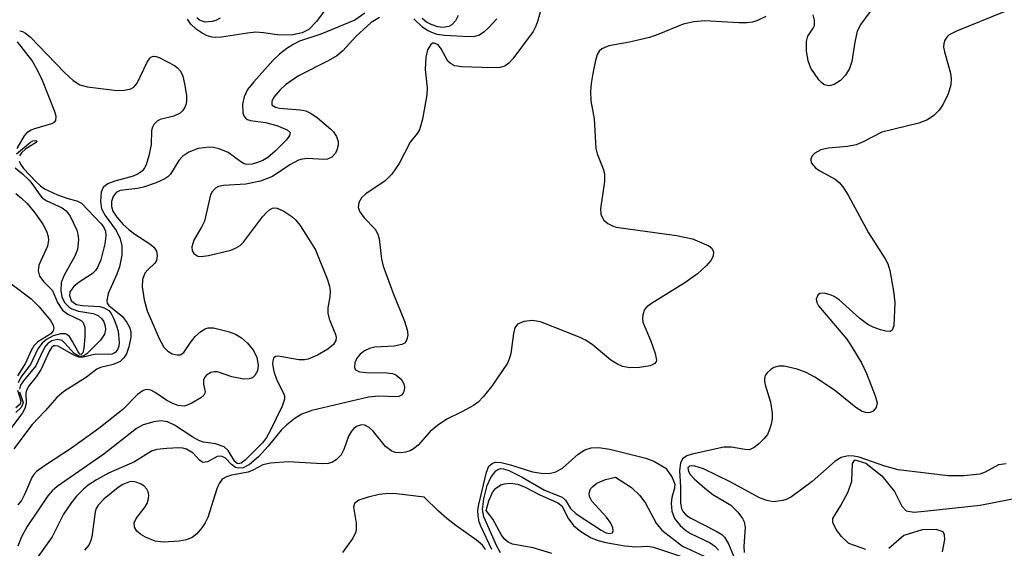
# Model space of a CAD drawing. Units: inches. Extents: x 1243762 to 1249762, y 477457 to 481457.
# Drawn here: x 1244000 to 1244145, y 479055 to 479133 of the extents above; entities that cross this region are included whole.
import ezdxf

# ---------------------------------------------------------------- set-up
doc = ezdxf.new("R2010")
doc.units = ezdxf.units.IN
doc.header["$MEASUREMENT"] = 0
doc.layers.add('HYDRO-Water Body', color=4, linetype='Continuous')
doc.layers.add('Undefined', color=1, linetype='Continuous')

msp = doc.modelspace()

# ---------------------------------------------------------------- linework, layer by layer
at = {"layer": 'HYDRO-Water Body'}
for points in [[(1244124.61, 479055.3), (1244122.09, 479056.2), (1244121, 479057.2), (1244120.22, 479058.24), (1244119.75, 479059.29), (1244119.74, 479059.88), (1244120.91, 479061.77), (1244122.01, 479063.81), (1244122.53, 479065.37), (1244122.64, 479067.97), (1244122.97, 479068.52), (1244124.59, 479067.99), (1244126.93, 479066.16), (1244128.82, 479063.86), (1244129.89, 479061.7), (1244130.54, 479060.98), (1244131.69, 479060.81), (1244133.68, 479060.99), (1244141.42, 479061.81), (1244147.67, 479063.07)], [(1244135.85, 479054.96), (1244136.18, 479056.77), (1244136.14, 479057.47), (1244135.94, 479057.93), (1244134.91, 479058.26), (1244132.88, 479058.19), (1244130.18, 479057.38), (1244127.98, 479055.44)]]:
    msp.add_lwpolyline(points, dxfattribs=at)
at = {"layer": 'Undefined'}
for points, elevation in [([(1244077.15, 479135.96), (1244076.36, 479133.1), (1244076.06, 479132.27), (1244075.67, 479131.49), (1244072.69, 479127.48), (1244072.11, 479126.84), (1244071.52, 479126.41), (1244070.83, 479126.21), (1244069.72, 479126.15), (1244065.15, 479126.28), (1244064.15, 479126.46), (1244063.51, 479126.78), (1244063.14, 479127.14), (1244062.16, 479128.93), (1244061.69, 479129.56), (1244061.12, 479129.79), (1244060.95, 479129.77), (1244060.64, 479129.57), (1244060.16, 479128.82), (1244059.89, 479127.73), (1244059.78, 479125.92), (1244060.09, 479123.21), (1244060.07, 479122.18), (1244059.4, 479118.61), (1244058.95, 479117.02), (1244058.62, 479116.48), (1244057.6, 479115.24), (1244056, 479112.1), (1244054.9, 479110.5), (1244053.91, 479109.55), (1244051.06, 479107.62), (1244050.45, 479107.03), (1244050.05, 479106.35), (1244049.94, 479105.63), (1244050.2, 479104.96), (1244050.83, 479104.1), (1244052.44, 479102.41), (1244052.84, 479101.71), (1244053.03, 479101), (1244053.38, 479098.08), (1244053.61, 479096.99), (1244055.14, 479092.86), (1244056.78, 479088.91), (1244057.17, 479087.63), (1244057.24, 479086.87), (1244057.17, 479086.39), (1244057, 479085.97), (1244056.75, 479085.68), (1244056.36, 479085.45), (1244055.25, 479085.22), (1244052.39, 479085.08), (1244051.61, 479084.87), (1244050.87, 479084.52), (1244050.23, 479084.04), (1244049.75, 479083.47), (1244049.46, 479082.78), (1244049.43, 479082.08), (1244049.58, 479081.73), (1244050.13, 479081.46), (1244051.17, 479081.36), (1244054.11, 479081.31), (1244054.98, 479081.18), (1244055.48, 479080.98), (1244056.29, 479080.34), (1244056.66, 479079.69), (1244056.75, 479079.19), (1244056.72, 479078.71), (1244056.56, 479078.3), (1244056.3, 479077.99), (1244055.95, 479077.82), (1244055.54, 479077.76), (1244052.97, 479077.87), (1244051.49, 479077.7), (1244043.15, 479075.76), (1244041.67, 479075.24), (1244040.7, 479074.65), (1244039.44, 479073.65), (1244038.65, 479072.86), (1244036.71, 479070.5), (1244035.28, 479068.95), (1244033.96, 479067.83), (1244033.02, 479067.3), (1244032.33, 479067.25), (1244031.9, 479067.39), (1244031.33, 479067.82), (1244030.44, 479068.72), (1244029.84, 479069.02), (1244029.21, 479068.97), (1244027.78, 479068.2), (1244027.1, 479068.13), (1244026.64, 479068.43), (1244025.67, 479069.46), (1244024.71, 479070.05), (1244024.17, 479070.2), (1244023.6, 479070.26), (1244021.83, 479070.18), (1244020.36, 479070), (1244019.58, 479069.78), (1244017.09, 479068.2), (1244013.26, 479066.54), (1244011.47, 479065.56), (1244010.27, 479064.75), (1244009.59, 479064.18), (1244008.56, 479063.15), (1244007.8, 479062.23), (1244006.64, 479060.51), (1244004.94, 479057.19), (1244001.55, 479052.37)], 92), ([(1244109.89, 479133.73), (1244108.67, 479133.13), (1244107.91, 479132.88), (1244107.07, 479132.78), (1244105.93, 479132.78), (1244100.9, 479133.08), (1244099.28, 479132.94), (1244097.71, 479132.58), (1244094.14, 479131.1), (1244092.76, 479130.64), (1244089.86, 479129.94), (1244086.81, 479129.41), (1244085.78, 479128.94), (1244085.38, 479128.59), (1244085.11, 479128.14), (1244084.78, 479127.06), (1244084.43, 479125.32), (1244084.2, 479123.86), (1244084.11, 479122.67), (1244084.17, 479121.31), (1244084.67, 479118.65), (1244084.91, 479114.3), (1244085.11, 479113.52), (1244085.98, 479111.31), (1244086.17, 479110.56), (1244086.16, 479109.44), (1244085.59, 479105.41), (1244085.65, 479104.63), (1244085.81, 479104.17), (1244086.08, 479103.77), (1244086.65, 479103.27), (1244087.33, 479102.9), (1244087.88, 479102.72), (1244096.77, 479101.48), (1244099.11, 479101), (1244101.53, 479099.97), (1244101.96, 479099.63), (1244102.19, 479099.1), (1244102.14, 479098.47), (1244101.82, 479097.84), (1244101.11, 479097.02), (1244099.83, 479095.87), (1244097.98, 479094.51), (1244093.06, 479091.49), (1244092.41, 479090.98), (1244092.07, 479090.59), (1244091.8, 479089.84), (1244091.76, 479089.29), (1244091.82, 479088.74), (1244092.94, 479086.09), (1244093.64, 479084.15), (1244093.79, 479083.16), (1244093.75, 479082.95), (1244093.55, 479082.66), (1244092.86, 479082.33), (1244091.32, 479082.08), (1244089.91, 479082.05), (1244088.82, 479082.25), (1244088.06, 479082.58), (1244087.11, 479083.15), (1244084.36, 479085.44), (1244083.38, 479086.11), (1244082.61, 479086.51), (1244076.75, 479088.81), (1244075.6, 479089), (1244074.29, 479088.84), (1244073.4, 479088.47), (1244072.99, 479087.89), (1244072.8, 479087.08), (1244072.41, 479084.16), (1244072.22, 479083.44), (1244071.91, 479082.72), (1244069.59, 479079.34), (1244068.35, 479077.77), (1244067.57, 479076.99), (1244066.9, 479076.51), (1244065.2, 479075.55), (1244062.98, 479074.48), (1244061.6, 479073.56), (1244060.55, 479072.65), (1244058.76, 479070.64), (1244058.09, 479070.1), (1244057.59, 479069.83), (1244056.9, 479069.61), (1244056.16, 479069.52), (1244055.37, 479069.6), (1244054.88, 479069.76), (1244053.99, 479070.48), (1244052.14, 479072.7), (1244051.58, 479073.26), (1244050.95, 479073.61), (1244050.46, 479073.64), (1244049.73, 479073.41), (1244049.31, 479073.11), (1244048.96, 479072.72), (1244048.55, 479071.98), (1244047.82, 479070.01), (1244047.43, 479069.23), (1244046.72, 479068.49), (1244046.06, 479068.11), (1244045.53, 479067.98), (1244044.68, 479067.92), (1244039.66, 479068.19), (1244037.04, 479068.02), (1244035.93, 479067.76), (1244034.45, 479066.96), (1244033.76, 479066.67), (1244031.31, 479066.23), (1244030.6, 479066.02), (1244029.98, 479065.65), (1244029.51, 479065.03), (1244029.19, 479064.24), (1244027.83, 479060.02), (1244027.44, 479059.24), (1244026.95, 479058.51), (1244026.21, 479057.62), (1244025.56, 479057.08), (1244024.71, 479056.73), (1244023.64, 479056.55), (1244021.27, 479056.41), (1244020.13, 479056.54), (1244018.68, 479057.12), (1244018.01, 479057.52), (1244017.4, 479058.02), (1244017.06, 479058.61), (1244017.01, 479059.24), (1244017.32, 479059.89), (1244018.5, 479061.38), (1244018.91, 479062.09), (1244019.15, 479062.83), (1244019.16, 479063.32), (1244019.07, 479063.79), (1244018.88, 479064.19), (1244018.46, 479064.66), (1244018.04, 479064.94), (1244017.32, 479065.22), (1244016.81, 479065.29), (1244016.31, 479065.24), (1244015.33, 479064.88), (1244014.67, 479064.43), (1244012.61, 479062.77), (1244011.72, 479061.85), (1244011.45, 479061.36), (1244011.29, 479060.83), (1244010.8, 479057.15), (1244010.67, 479056.61), (1244010.37, 479055.97), (1244009.7, 479055.23)], 90), ([(1244144.94, 479134.41), (1244137.93, 479131.57), (1244136.86, 479131.02), (1244136.5, 479130.68), (1244136.22, 479130.23), (1244136.04, 479129.73), (1244136, 479129.22), (1244136.14, 479128.49), (1244137.06, 479125.39), (1244137.16, 479124.52), (1244137.08, 479123.66), (1244136.67, 479122.33), (1244135.98, 479120.82), (1244135.35, 479119.92), (1244134.57, 479119.13), (1244133.67, 479118.51), (1244132.38, 479118.01), (1244126.92, 479116.7), (1244124.21, 479115.27), (1244123.18, 479114.84), (1244121.91, 479114.6), (1244119.05, 479114.35), (1244117.96, 479114.11), (1244117.07, 479113.59), (1244116.73, 479113.25), (1244116.52, 479112.84), (1244116.49, 479112.62), (1244116.57, 479112.19), (1244117.18, 479111.47), (1244117.85, 479111.02), (1244120.08, 479109.8), (1244120.69, 479109.29), (1244121.23, 479108.67), (1244122, 479107.41), (1244124.96, 479101.91), (1244127.45, 479098.07), (1244127.8, 479097.34), (1244128.12, 479096.36), (1244128.68, 479093.31), (1244128.83, 479091.64), (1244128.69, 479088.2), (1244128.48, 479087.57), (1244128.19, 479087.37), (1244127.53, 479087.4), (1244126.74, 479087.62), (1244125.65, 479088.02), (1244124.87, 479088.41), (1244123.72, 479089.27), (1244120.66, 479092.01), (1244119.92, 479092.52), (1244119.47, 479092.74), (1244118.5, 479092.99), (1244117.85, 479092.95), (1244117.53, 479092.72), (1244117.31, 479092.11), (1244117.4, 479091.64), (1244117.65, 479091.17), (1244121.78, 479086.25), (1244122.59, 479085.03), (1244123.94, 479082.75), (1244124.7, 479081.18), (1244125.97, 479077.93), (1244126.24, 479076.87), (1244126.13, 479076.18), (1244125.67, 479075.67), (1244125.25, 479075.47), (1244124.79, 479075.43), (1244124.07, 479075.6), (1244123.13, 479076.2), (1244119.99, 479078.77), (1244117.08, 479080.65), (1244115.83, 479081.36), (1244114.51, 479081.83), (1244112.58, 479082.26), (1244111.78, 479082.29), (1244111.07, 479082.07), (1244110.64, 479081.8), (1244110.08, 479081.29), (1244109.8, 479080.89), (1244109.67, 479080.48), (1244109.67, 479080.06), (1244109.79, 479079.52), (1244110.59, 479077), (1244110.84, 479075.34), (1244110.83, 479074.52), (1244110.68, 479073.73), (1244110.45, 479072.95), (1244110.11, 479072.23), (1244109.61, 479071.57), (1244108.82, 479070.79), (1244108.19, 479070.3), (1244107.51, 479069.99), (1244106.79, 479070.01), (1244104.84, 479070.38), (1244103.69, 479070.34), (1244099.08, 479069.33), (1244098.28, 479069.08), (1244097.64, 479068.67), (1244097.32, 479068.02), (1244097.18, 479066.94), (1244097.35, 479064.5), (1244097.35, 479062.13), (1244097.51, 479061.33), (1244097.75, 479060.86), (1244098.08, 479060.45), (1244098.74, 479059.95), (1244102.7, 479057.98), (1244103.41, 479057.51), (1244103.82, 479057.1), (1244104.38, 479056.13), (1244105.61, 479053.2)], 88), ([(1244125.25, 479134.44), (1244123.87, 479132.57), (1244123.34, 479131.57), (1244122.95, 479129.94), (1244122.54, 479127.1), (1244122.19, 479126.05), (1244121.61, 479125.1), (1244120.85, 479124.29), (1244119.92, 479123.7), (1244119.19, 479123.49), (1244118.47, 479123.66), (1244118.05, 479123.98), (1244117.67, 479124.4), (1244116.52, 479126.12), (1244116.12, 479127.21), (1244115.89, 479128.63), (1244115.86, 479130.04), (1244116.07, 479130.8), (1244116.87, 479131.97), (1244117.03, 479132.39), (1244117.03, 479133.17), (1244116.83, 479133.97)], 90), ([(1244029.67, 479133.44), (1244029.01, 479133.1), (1244028.5, 479132.95), (1244027.46, 479132.87), (1244026.62, 479133.18), (1244026.22, 479133.49)], 100), ([(1243999.72, 479113.5), (1244001.77, 479115.23), (1244002.13, 479115.43), (1244002.56, 479115.49), (1244002.74, 479115.32), (1244002.63, 479115.15), (1244001.07, 479114.23), (1244000.44, 479113.64), (1244000.16, 479113.19)], 100), ([(1244000.1, 479112.41), (1244000.29, 479111.99), (1244000.73, 479111.36), (1244002.49, 479109.47), (1244003.24, 479108.79), (1244003.84, 479108.37), (1244005.77, 479107.49), (1244007.28, 479106.94), (1244008.59, 479106.58), (1244009.29, 479106.23), (1244012.17, 479103.19), (1244012.51, 479102.75), (1244012.8, 479102.15), (1244012.87, 479101.43), (1244012.7, 479100.27), (1244012.11, 479097.94), (1244011.64, 479096.8), (1244011.33, 479096.35), (1244010.83, 479095.86), (1244008.94, 479094.63), (1244008.13, 479093.98), (1244007.58, 479093.22), (1244007.51, 479092.65), (1244007.78, 479091.95), (1244008.14, 479091.59), (1244008.56, 479091.37), (1244009.36, 479091.22), (1244011.97, 479091.07), (1244012.63, 479090.88), (1244013.29, 479090.44), (1244013.63, 479090.01), (1244014.04, 479089.25), (1244014.44, 479088.22), (1244014.66, 479087.42), (1244014.82, 479085.76), (1244014.75, 479085.2), (1244014.57, 479084.7), (1244014.24, 479084.29), (1244013.72, 479084.04), (1244013.3, 479083.98), (1244011.36, 479084.04), (1244009.31, 479083.55), (1244008.88, 479083.6), (1244008.15, 479083.88), (1244005.83, 479085.2), (1244005.42, 479085.29), (1244005.23, 479085.26), (1244004.92, 479085.06), (1244004.52, 479084.45), (1244003.37, 479081.85), (1244002.62, 479080.72), (1244001.58, 479079.42), (1244001.19, 479078.75), (1244001.08, 479078.28), (1244001.14, 479076.77), (1244000.95, 479076.07), (1244000.62, 479075.4), (1243997.73, 479071.53)], 100), ([(1243999.54, 479111.43), (1244000.62, 479110.55), (1244001.62, 479109.57), (1244002.11, 479108.97), (1244002.98, 479107.65), (1244003.51, 479107.05), (1244004.19, 479106.59), (1244006.44, 479105.56), (1244007.04, 479105.11), (1244007.59, 479104.36), (1244008.58, 479102.27), (1244008.74, 479101.71), (1244008.84, 479100.87), (1244008.69, 479099.46), (1244008.29, 479098.46), (1244006.79, 479095.74), (1244006.29, 479094.56), (1244006.22, 479093.41), (1244006.36, 479092.47), (1244006.78, 479091.62), (1244007.39, 479091.02), (1244007.85, 479090.72), (1244008.85, 479090.35), (1244010.99, 479090.04), (1244011.73, 479089.74), (1244012.28, 479089.23), (1244012.55, 479088.81), (1244012.77, 479088.15), (1244012.81, 479087.66), (1244012.66, 479086.97), (1244012.05, 479086.11), (1244010.04, 479084.08), (1244009.62, 479083.81), (1244009.17, 479083.7), (1244008.78, 479083.78), (1244008.22, 479084.12), (1244006.79, 479085.73), (1244006.42, 479086.05), (1244005.8, 479086.22), (1244004.93, 479086), (1244004.34, 479085.61), (1244004, 479085.24), (1244003.59, 479084.54), (1244002.55, 479082.34), (1244000.76, 479080.13), (1244000.32, 479079.46), (1244000.15, 479078.89)], 102), ([(1243999.6, 479107.69), (1244000.47, 479107), (1244001.3, 479106.19), (1244002.43, 479104.82), (1244003.58, 479103.14), (1244004.14, 479102.15), (1244004.38, 479101.36), (1244004.41, 479100.79), (1244004.28, 479099.94), (1244002.99, 479097.13), (1244002.91, 479096.3), (1244003.11, 479095.52), (1244003.73, 479094.7), (1244005.01, 479093.42), (1244005.76, 479091.62), (1244006.47, 479090.51), (1244007.26, 479089.92), (1244009.23, 479089), (1244009.53, 479088.69), (1244009.76, 479088), (1244009.78, 479086.61), (1244009.63, 479084.93), (1244009.48, 479084.25), (1244009.23, 479083.98), (1244009.03, 479084.06), (1244008.77, 479084.4), (1244007.97, 479085.91), (1244007.51, 479086.62), (1244007.14, 479086.94), (1244006.92, 479087.01), (1244006.18, 479087.02), (1244005.12, 479086.73), (1244004.13, 479086.2), (1244003.47, 479085.68), (1244002.86, 479084.84), (1244001.79, 479082.53), (1244000.38, 479080.66), (1243999.95, 479079.84)], 104), ([(1243998.91, 479094.43), (1244001.87, 479092.16), (1244003.04, 479091.02), (1244004.72, 479088.97), (1244005.1, 479088.3), (1244005.21, 479087.87), (1244005.13, 479087.46), (1244004.75, 479087.03), (1244002.85, 479085.84), (1244002.27, 479085.27), (1244001.87, 479084.57), (1244001.04, 479082.72), (1243999.89, 479080.87)], 106), ([(1243999.85, 479078.75), (1244000.38, 479077.18), (1244000.26, 479076.67), (1243999.64, 479076.16)], 104), ([(1244000.16, 479078.49), (1244000.62, 479077.25), (1244000.68, 479076.86), (1244000.39, 479076.22), (1243999.62, 479075.44)], 102), ([(1244069.62, 479055.33), (1244068, 479058.74), (1244067.76, 479059.4), (1244067.58, 479060.25), (1244067.56, 479061.11), (1244067.68, 479061.95), (1244068.83, 479066.7), (1244069.18, 479067.57), (1244069.71, 479068.03), (1244070.17, 479068.15), (1244070.96, 479068.1), (1244072.35, 479067.76), (1244075.6, 479066.72), (1244077.21, 479066.49), (1244078.24, 479066.53), (1244079.01, 479066.75), (1244079.97, 479067.28), (1244082.32, 479069.32), (1244083.28, 479069.97), (1244084.21, 479070.27), (1244085.29, 479070.31), (1244086.97, 479070.05), (1244092.25, 479068.75), (1244093.4, 479068.31), (1244095.2, 479067.27), (1244096.1, 479065.9), (1244096.49, 479064.94), (1244096.46, 479064.32), (1244096.05, 479062.97), (1244095.96, 479062.11), (1244096.09, 479060.95), (1244096.48, 479059.89), (1244097.28, 479058.84), (1244098.07, 479058.13), (1244098.82, 479057.68), (1244101.72, 479056.27), (1244102.4, 479055.78), (1244102.91, 479055.21)], 90), ([(1244145.21, 479067.92), (1244144.09, 479067.76), (1244142.14, 479066.67), (1244141.34, 479066.4), (1244139.01, 479066.15), (1244136.67, 479066.13), (1244129.36, 479067.04), (1244127.38, 479067.58), (1244123.62, 479068.87), (1244122.84, 479069.04), (1244121.99, 479069.07), (1244120.98, 479068.82), (1244120.06, 479068.3), (1244116.68, 479065.3), (1244113.65, 479063.08), (1244112.9, 479062.67), (1244112.37, 479062.5), (1244110.98, 479062.34), (1244110.02, 479062.51), (1244108.98, 479062.93), (1244104.73, 479065.21), (1244100.7, 479067.16), (1244099.45, 479067.57), (1244099.01, 479067.62), (1244098.65, 479067.56), (1244098.44, 479067.32), (1244098.5, 479066.78), (1244098.76, 479066.35), (1244099.34, 479065.72), (1244100.91, 479064.31), (1244102.08, 479063.38), (1244104.03, 479062.28), (1244104.73, 479061.81), (1244105.78, 479060.79), (1244106.48, 479059.88), (1244106.72, 479059.38), (1244106.84, 479058.59), (1244106.67, 479055.73), (1244106.71, 479054.89)], 86), ([(1244070.9, 479054.83), (1244070.34, 479055.79), (1244068.43, 479060.11), (1244068.22, 479061.17), (1244068.42, 479062.78), (1244068.92, 479064.72), (1244069.45, 479065.89), (1244070.17, 479066.87), (1244070.47, 479067.09), (1244070.89, 479067.22), (1244071.34, 479067.18), (1244072.08, 479066.94), (1244074.06, 479065.95), (1244077.33, 479064.04), (1244079.95, 479063), (1244080.43, 479062.58), (1244081.16, 479061.32), (1244081.98, 479060.58), (1244085.66, 479058.16), (1244086.39, 479057.78), (1244086.92, 479057.65), (1244087.33, 479057.77), (1244087.44, 479058.07), (1244087.39, 479058.48), (1244087.11, 479059.17), (1244086.47, 479060.09), (1244084.33, 479062.43), (1244083.95, 479063.09), (1244083.9, 479063.58), (1244084.13, 479064.24), (1244084.45, 479064.6), (1244085.06, 479065.07), (1244086.32, 479065.62), (1244087.8, 479065.94), (1244090.12, 479064.43), (1244091.36, 479063.27), (1244092.22, 479062.14), (1244093.78, 479059.16), (1244094.61, 479058.15), (1244097.62, 479055.82), (1244100.83, 479054.32)], 92), ([(1244078.43, 479054.7), (1244075.67, 479055.56), (1244072.66, 479056.1), (1244072, 479056.39), (1244071.44, 479056.86), (1244071, 479057.51), (1244069.76, 479059.78), (1244068.75, 479061.03), (1244069.14, 479062.45), (1244069.68, 479063.69), (1244070.15, 479064.3), (1244070.95, 479064.83), (1244071.48, 479064.99), (1244072.32, 479065.07), (1244073.42, 479064.91), (1244074.48, 479064.5), (1244076.58, 479063.42), (1244079.29, 479062.16), (1244079.92, 479061.66), (1244080.76, 479059.98), (1244081.59, 479058.86), (1244082.69, 479057.94), (1244084.19, 479057.05), (1244085.25, 479056.63), (1244086.36, 479056.34), (1244089.15, 479055.86), (1244090.79, 479055.71), (1244092.54, 479055.79), (1244093.38, 479055.67), (1244098.07, 479054.1)], 94), ([(1244068.66, 479055.33), (1244068.21, 479055.95), (1244067.37, 479056.67), (1244064.33, 479058.82), (1244063.01, 479059.86), (1244061.75, 479060.95), (1244059.66, 479063.02), (1244055.59, 479063.48), (1244054.43, 479063.54), (1244053.05, 479063.4), (1244051.43, 479063.03), (1244050.07, 479062.55), (1244049.4, 479062.06), (1244049.25, 479061.52), (1244049.65, 479059.2), (1244049.68, 479058.37), (1244049.59, 479057.89), (1244049.16, 479056.99), (1244047.63, 479054.88)], 88)]:
    msp.add_lwpolyline(points, dxfattribs=dict(at, elevation=elevation))
for points in [[(1244050.91, 479134.22, 96), (1244049.48, 479133.19, 96), (1244044.45, 479131.09, 96), (1244041.34, 479130.06, 96), (1244040.4, 479129.61, 96), (1244039.45, 479129.01, 96), (1244038.37, 479128.17, 96), (1244037.39, 479127.24, 96), (1244034.63, 479124.11, 96), (1244033.7, 479122.95, 96), (1244033.18, 479121.91, 96), (1244032.96, 479120.79, 96), (1244032.99, 479119.55, 96), (1244033.12, 479119.1, 96), (1244033.37, 479118.75, 96), (1244033.67, 479118.54, 96), (1244034.1, 479118.4, 96), (1244036.31, 479118.11, 96), (1244038.01, 479117.66, 96), (1244039.53, 479117.06, 96), (1244039.95, 479116.65, 96), (1244039.86, 479116.18, 96), (1244039.41, 479115.59, 96), (1244037.77, 479113.92, 96), (1244036.67, 479112.95, 96), (1244035.93, 479112.52, 96), (1244035.15, 479112.21, 96), (1244034.35, 479112, 96), (1244033.57, 479111.96, 96), (1244033.21, 479112.05, 96), (1244032.72, 479112.31, 96), (1244030.83, 479113.7, 96), (1244029.5, 479114.25, 96), (1244028.67, 479114.44, 96), (1244028.11, 479114.48, 96), (1244026.43, 479114.29, 96), (1244025.06, 479113.77, 96), (1244024.15, 479113.14, 96), (1244023.6, 479112.54, 96), (1244022.35, 479110.51, 96), (1244021.97, 479110.13, 96), (1244021.53, 479109.82, 96), (1244020.26, 479109.24, 96), (1244018.37, 479108.58, 96), (1244017.52, 479108.41, 96), (1244014.95, 479108.11, 96), (1244014.36, 479107.82, 96), (1244013.93, 479107.22, 96), (1244013.69, 479106.48, 96), (1244013.67, 479105.76, 96), (1244013.88, 479105.09, 96), (1244014.49, 479104.19, 96), (1244015.42, 479103.12, 96), (1244016.22, 479102.36, 96), (1244017.14, 479101.69, 96), (1244019.34, 479100.28, 96), (1244019.93, 479099.76, 96), (1244020.29, 479099.2, 96), (1244020.42, 479098.52, 96), (1244020.3, 479097.83, 96), (1244020.05, 479097.41, 96), (1244019.06, 479096.5, 96), (1244018.6, 479095.94, 96), (1244018.26, 479095.03, 96), (1244018.19, 479093.93, 96), (1244018.49, 479092.01, 96), (1244018.91, 479090.43, 96), (1244020.7, 479086.33, 96), (1244021.4, 479085.05, 96), (1244021.96, 479084.49, 96), (1244022.63, 479084.11, 96), (1244023.34, 479083.92, 96), (1244023.8, 479083.95, 96), (1244024.33, 479084.31, 96), (1244025.31, 479085.78, 96), (1244026.01, 479086.64, 96), (1244026.8, 479087.38, 96), (1244027.45, 479087.78, 96), (1244027.88, 479087.92, 96), (1244028.67, 479087.92, 96), (1244030.86, 479087.39, 96), (1244031.9, 479086.98, 96), (1244032.82, 479086.42, 96), (1244033.67, 479085.68, 96), (1244034.57, 479084.59, 96), (1244035.03, 479083.55, 96), (1244035.24, 479082.43, 96), (1244035.13, 479081.6, 96), (1244034.76, 479080.89, 96), (1244034.4, 479080.58, 96), (1244033.95, 479080.4, 96), (1244033.13, 479080.36, 96), (1244031.37, 479080.72, 96), (1244029.27, 479081.43, 96), (1244028.78, 479081.45, 96), (1244028.3, 479081.33, 96), (1244027.67, 479080.97, 96), (1244027.39, 479080.65, 96), (1244027.23, 479080.29, 96), (1244027.19, 479079.61, 96), (1244027.44, 479078.48, 96), (1244027.43, 479078.29, 96), (1244027.26, 479078.01, 96), (1244026.8, 479077.63, 96), (1244025.49, 479076.84, 96), (1244024.8, 479076.52, 96), (1244024.35, 479076.41, 96), (1244023.45, 479076.5, 96), (1244022.63, 479076.81, 96), (1244021.84, 479077.24, 96), (1244020.1, 479078.4, 96), (1244019.45, 479078.73, 96), (1244018.8, 479078.84, 96), (1244018.36, 479078.71, 96), (1244017.52, 479078.1, 96), (1244015.33, 479075.9, 96), (1244011.82, 479073.13, 96), (1244007.79, 479070.21, 96), (1244003.82, 479067.61, 96), (1244002.67, 479066.76, 96), (1244002.29, 479066.36, 96), (1244001.99, 479065.9, 96), (1244000.96, 479063.5, 96), (1244000.44, 479062.53, 96), (1243999.93, 479061.88, 96)], [(1244045.35, 479135.02, 98), (1244043.83, 479132.95, 98), (1244042.7, 479131.81, 98), (1244041.74, 479131.29, 98), (1244040.36, 479130.99, 98), (1244038.38, 479130.98, 98), (1244036.04, 479131.31, 98), (1244034.9, 479131.38, 98), (1244033.68, 479131.26, 98), (1244029.87, 479130.65, 98), (1244029, 479130.62, 98), (1244028.5, 479130.68, 98), (1244027.77, 479130.88, 98), (1244027.04, 479131.25, 98), (1244026.14, 479131.86, 98), (1244025.34, 479132.57, 98), (1244024.86, 479133.33, 98)], [(1244064.67, 479133.84, 96), (1244064.28, 479133.09, 96), (1244063.72, 479132.49, 96), (1244063.26, 479132.24, 96), (1244062.47, 479132.1, 96), (1244061.66, 479132.18, 96), (1244060.68, 479132.51, 96), (1244060, 479132.89, 96), (1244059.36, 479133.4, 96)], [(1244053.08, 479133.56, 94), (1244051.88, 479132.82, 94), (1244049.62, 479130.79, 94), (1244047.69, 479128.66, 94), (1244046.83, 479127.9, 94), (1244045.55, 479127.17, 94), (1244041.18, 479125, 94), (1244039.27, 479123.65, 94), (1244038.42, 479122.86, 94), (1244037.56, 479121.82, 94), (1244037.24, 479121.2, 94), (1244037.24, 479120.83, 94), (1244037.33, 479120.66, 94), (1244037.79, 479120.37, 94), (1244038.41, 479120.22, 94), (1244041.4, 479119.99, 94), (1244042.26, 479119.82, 94), (1244043.03, 479119.46, 94), (1244043.95, 479118.81, 94), (1244045.94, 479117.14, 94), (1244046.32, 479116.72, 94), (1244046.75, 479116.04, 94), (1244046.99, 479115.31, 94), (1244046.99, 479114.8, 94), (1244046.81, 479114.05, 94), (1244046.6, 479113.59, 94), (1244046.1, 479113.03, 94), (1244045.42, 479112.7, 94), (1244044.92, 479112.66, 94), (1244042.5, 479112.81, 94), (1244041.71, 479112.72, 94), (1244041.19, 479112.57, 94), (1244039.92, 479111.89, 94), (1244037.35, 479110.15, 94), (1244035.58, 479109.49, 94), (1244033.42, 479109.04, 94), (1244030.15, 479108.87, 94), (1244029.41, 479108.69, 94), (1244028.98, 479108.45, 94), (1244028.47, 479107.93, 94), (1244028.24, 479107.47, 94), (1244027.34, 479103.61, 94), (1244026.99, 479102.83, 94), (1244025.81, 479100.82, 94), (1244025.48, 479099.83, 94), (1244025.55, 479099.24, 94), (1244025.8, 479098.84, 94), (1244026.4, 479098.45, 94), (1244026.87, 479098.39, 94), (1244027.94, 479098.54, 94), (1244031.22, 479099.35, 94), (1244031.94, 479099.61, 94), (1244032.6, 479100.04, 94), (1244033.08, 479100.52, 94), (1244035.91, 479104.23, 94), (1244036.49, 479104.88, 94), (1244036.9, 479105.25, 94), (1244037.34, 479105.5, 94), (1244037.56, 479105.56, 94), (1244038.03, 479105.52, 94), (1244039, 479105.08, 94), (1244040.2, 479104.29, 94), (1244040.79, 479103.77, 94), (1244041.42, 479102.99, 94), (1244043.68, 479099.38, 94), (1244045.41, 479095.12, 94), (1244045.74, 479094.03, 94), (1244045.82, 479093.24, 94), (1244045.78, 479092.46, 94), (1244045.48, 479090.86, 94), (1244045.49, 479090.06, 94), (1244045.71, 479089.24, 94), (1244046.63, 479086.95, 94), (1244046.72, 479086.48, 94), (1244046.67, 479086.03, 94), (1244046.31, 479085.45, 94), (1244045.49, 479084.77, 94), (1244043.97, 479083.87, 94), (1244042.62, 479083.29, 94), (1244042.07, 479083.2, 94), (1244041.25, 479083.22, 94), (1244038.21, 479083.73, 94), (1244037.78, 479083.69, 94), (1244037.51, 479083.47, 94), (1244037.39, 479083.06, 94), (1244037.37, 479082.56, 94), (1244037.55, 479081.49, 94), (1244038, 479080.23, 94), (1244038.94, 479078.42, 94), (1244039.1, 479077.9, 94), (1244039.11, 479077.43, 94), (1244038.79, 479076.37, 94), (1244037.01, 479072.78, 94), (1244036.47, 479071.78, 94), (1244035.88, 479070.99, 94), (1244033.38, 479068.48, 94), (1244032.76, 479068.03, 94), (1244032.37, 479067.92, 94), (1244032.15, 479067.98, 94), (1244031.84, 479068.27, 94), (1244030.85, 479069.89, 94), (1244030.24, 479070.39, 94), (1244028.99, 479070.87, 94), (1244027.19, 479071.1, 94), (1244026.61, 479071.3, 94), (1244025.62, 479071.84, 94), (1244022.94, 479073.58, 94), (1244021.92, 479074.07, 94), (1244020.97, 479074.23, 94), (1244019.91, 479074.11, 94), (1244018.35, 479073.65, 94), (1244017.37, 479073.13, 94), (1244012.58, 479069.32, 94), (1244005.68, 479064.59, 94), (1244004.96, 479063.95, 94), (1244004.33, 479063.19, 94), (1244001.29, 479058.68, 94), (1244000.43, 479057.16, 94), (1243999.93, 479055.8, 94)], [(1244070.35, 479133.36, 94), (1244069.12, 479132.05, 94), (1244068.48, 479131.45, 94), (1244067.77, 479130.97, 94), (1244067.05, 479130.77, 94), (1244066.23, 479130.74, 94), (1244062.63, 479130.93, 94), (1244061.55, 479131.08, 94), (1244060.77, 479131.33, 94), (1244060.05, 479131.69, 94), (1244059.41, 479132.16, 94), (1244058.13, 479133.35, 94)], [(1244000.19, 479131.61, 98), (1244000.62, 479131.48, 98), (1244001.06, 479131.24, 98), (1244001.73, 479130.71, 98), (1244006.76, 479125.48, 98), (1244008.04, 479124.28, 98), (1244009.01, 479123.68, 98), (1244010.14, 479123.38, 98), (1244014.47, 479122.82, 98), (1244015.53, 479122.86, 98), (1244016.54, 479123.08, 98), (1244016.97, 479123.31, 98), (1244017.47, 479123.91, 98), (1244018.91, 479127, 98), (1244019.3, 479127.6, 98), (1244019.46, 479127.73, 98), (1244019.86, 479127.86, 98), (1244020.27, 479127.82, 98), (1244020.71, 479127.67, 98), (1244022.95, 479126.51, 98), (1244023.4, 479126.17, 98), (1244023.83, 479125.66, 98), (1244024.16, 479124.95, 98), (1244024.44, 479123.82, 98), (1244024.71, 479122.07, 98), (1244024.73, 479121.22, 98), (1244024.62, 479120.7, 98), (1244024.42, 479120.25, 98), (1244024.14, 479119.84, 98), (1244023.78, 479119.5, 98), (1244022.85, 479119.06, 98), (1244020.83, 479118.54, 98), (1244020.41, 479118.32, 98), (1244019.91, 479117.82, 98), (1244019.69, 479117.41, 98), (1244019.59, 479116.94, 98), (1244019.51, 479114.87, 98), (1244019.19, 479113.22, 98), (1244018.78, 479111.9, 98), (1244018.54, 479111.43, 98), (1244018.22, 479111.03, 98), (1244017.59, 479110.57, 98), (1244016.87, 479110.23, 98), (1244014.19, 479109.49, 98), (1244013.24, 479109.14, 98), (1244012.84, 479108.91, 98), (1244012.48, 479108.57, 98), (1244012.17, 479107.88, 98), (1244012.05, 479106.52, 98), (1244012.22, 479105.44, 98), (1244012.75, 479104.45, 98), (1244014.36, 479102.22, 98), (1244014.94, 479101, 98), (1244015.22, 479099.98, 98), (1244015.2, 479098.62, 98), (1244014.84, 479096.91, 98), (1244014.46, 479095.83, 98), (1244013.21, 479092.94, 98), (1244012.98, 479091.95, 98), (1244013.05, 479091.55, 98), (1244013.31, 479091.18, 98), (1244015.28, 479089.56, 98), (1244015.96, 479088.7, 98), (1244016.35, 479088, 98), (1244016.52, 479087.38, 98), (1244016.52, 479086.55, 98), (1244016.25, 479085.14, 98), (1244015.88, 479084.1, 98), (1244015.49, 479083.48, 98), (1244014.94, 479082.97, 98), (1244013.93, 479082.5, 98), (1244012.06, 479082.06, 98), (1244011.55, 479081.85, 98), (1244010.01, 479080.65, 98), (1244006.68, 479078.55, 98), (1244005.63, 479077.66, 98), (1244003.92, 479075.71, 98), (1244002.03, 479073.72, 98), (1243999.35, 479070.13, 98)], [(1243999.83, 479114.28, 98), (1244000.9, 479116.15, 98), (1244001.4, 479116.74, 98), (1244001.86, 479117.03, 98), (1244002.4, 479117.24, 98), (1244004.91, 479117.95, 98), (1244005.33, 479118.18, 98), (1244005.52, 479118.43, 98), (1244005.55, 479119.07, 98), (1244005.32, 479119.82, 98), (1244003.53, 479124.27, 98), (1244002.83, 479125.83, 98), (1244001.98, 479127.3, 98), (1243999.85, 479130, 98)]]:
    msp.add_polyline3d(points, dxfattribs=at)

doc.saveas('drawing.dxf')
